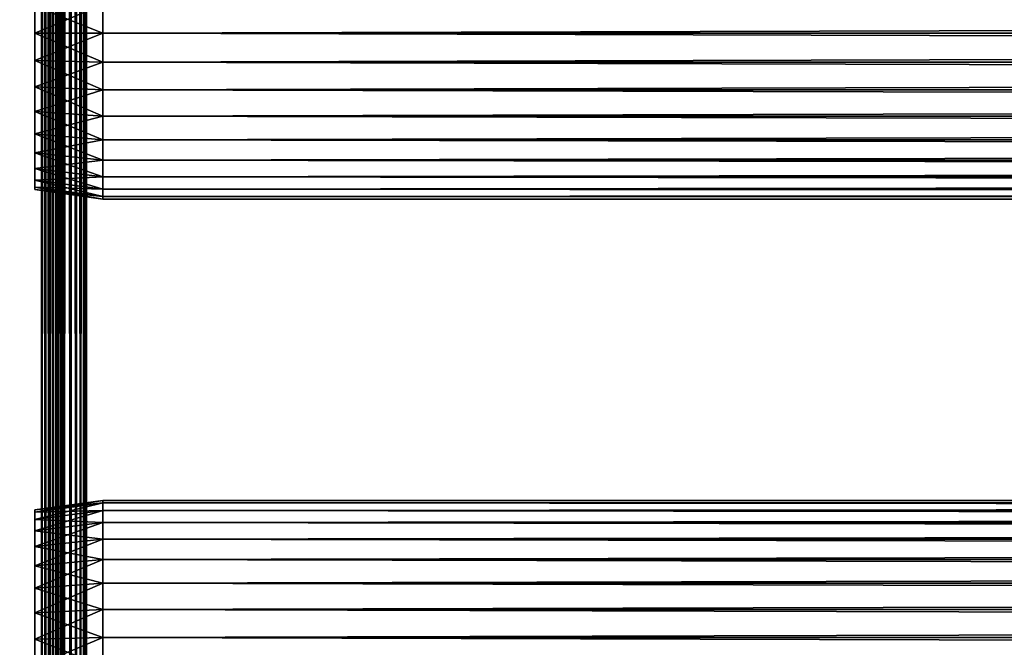
# Model space of a CAD drawing. Extents: x 0 to 764, y 0 to 1169.
# Drawn here: x 36 to 101, y 117 to 158 of the extents above; entities that cross this region are included whole.
import ezdxf

# ---------------------------------------------------------------- set-up
doc = ezdxf.new("R2010")
doc.units = 0
doc.header["$MEASUREMENT"] = 0
doc.layers.get('0').update_dxf_attribs({"linetype": 'CONTINUOUS'})

msp = doc.modelspace()

# ---------------------------------------------------------------- linework, layer by layer
for points in [[(14.99999, 1.799941, 82.109467), (37, 1.799941, 82.109467), (14.99999, 1152.800049, 82.109467)], [(14.99999, 1152.800049, 82.109467), (37, 1.799941, 82.109467), (37, 1152.800049, 82.109467)], [(37, 1.799941, 52.10947), (14.99999, 1.799941, 52.10947), (37, 1152.800049, 52.10947)], [(37, 1152.800049, 52.10947), (14.99999, 1.799941, 52.10947), (14.99999, 1152.800049, 52.10947)], [(14.99999, 1.799941, 53.60947), (37, 1.799941, 53.60947), (14.99999, 1152.800049, 53.60947)], [(14.99999, 1152.800049, 53.60947), (37, 1.799941, 53.60947), (37, 1152.800049, 53.60947)], [(37, 1.799941, 80.609467), (14.99999, 1.799941, 80.609467), (37, 1152.800049, 80.609467)], [(37, 1152.800049, 80.609467), (14.99999, 1.799941, 80.609467), (14.99999, 1152.800049, 80.609467)], [(37.52095, 1.799941, 82.063889), (37.52095, 1152.800049, 82.063889), (37, 1152.800049, 82.109467)], [(37.52095, 1.799941, 82.063889), (37, 1152.800049, 82.109467), (37, 1.799941, 82.109467)], [(37, 1.799941, 52.10947), (37, 1152.800049, 52.10947), (37.52095, 1152.800049, 52.155041)], [(37, 1.799941, 52.10947), (37.52095, 1152.800049, 52.155041), (37.52095, 1.799941, 52.155041)], [(37.260471, 1.799941, 53.632252), (37.260471, 1152.800049, 53.632252), (37, 1.799941, 53.60947)], [(37, 1.799941, 53.60947), (37.260471, 1152.800049, 53.632252), (37, 1152.800049, 53.60947)], [(37.260471, 1152.800049, 80.586678), (37.260471, 1.799941, 80.586678), (37, 1152.800049, 80.609467)], [(37, 1152.800049, 80.609467), (37.260471, 1.799941, 80.586678), (37, 1.799941, 80.609467)], [(37.51302, 1.799941, 53.699928), (37.51302, 1152.800049, 53.699928), (37.260471, 1.799941, 53.632252)], [(37.260471, 1.799941, 53.632252), (37.51302, 1152.800049, 53.699928), (37.260471, 1152.800049, 53.632252)], [(37.51302, 1152.800049, 80.518997), (37.51302, 1.799941, 80.518997), (37.260471, 1152.800049, 80.586678)], [(37.260471, 1152.800049, 80.586678), (37.51302, 1.799941, 80.518997), (37.260471, 1.799941, 80.586678)], [(37.750011, 1.799941, 53.810429), (37.750011, 1152.800049, 53.810429), (37.51302, 1.799941, 53.699928)], [(37.51302, 1.799941, 53.699928), (37.750011, 1152.800049, 53.810429), (37.51302, 1152.800049, 53.699928)], [(37.750011, 1152.800049, 80.408501), (37.750011, 1.799941, 80.408501), (37.51302, 1152.800049, 80.518997)], [(37.51302, 1152.800049, 80.518997), (37.750011, 1.799941, 80.408501), (37.51302, 1.799941, 80.518997)], [(38.026058, 1.799941, 81.928543), (38.026058, 1152.800049, 81.928543), (37.52095, 1152.800049, 82.063889)], [(38.026058, 1.799941, 81.928543), (37.52095, 1152.800049, 82.063889), (37.52095, 1.799941, 82.063889)], [(37.52095, 1.799941, 52.155041), (37.52095, 1152.800049, 52.155041), (38.026058, 1152.800049, 52.29039)], [(37.52095, 1.799941, 52.155041), (38.026058, 1152.800049, 52.29039), (38.026058, 1.799941, 52.29039)], [(37.964169, 1.799941, 53.9604), (37.964169, 1152.800049, 53.9604), (37.750011, 1.799941, 53.810429)], [(37.750011, 1.799941, 53.810429), (37.964169, 1152.800049, 53.9604), (37.750011, 1152.800049, 53.810429)], [(37.964169, 1152.800049, 80.25853), (37.964169, 1.799941, 80.25853), (37.750011, 1152.800049, 80.408501)], [(37.750011, 1152.800049, 80.408501), (37.964169, 1.799941, 80.25853), (37.750011, 1.799941, 80.408501)], [(38.149059, 1.799941, 54.145279), (38.149059, 1152.800049, 54.145279), (37.964169, 1.799941, 53.9604)], [(37.964169, 1.799941, 53.9604), (38.149059, 1152.800049, 54.145279), (37.964169, 1152.800049, 53.9604)], [(38.149059, 1152.800049, 80.073647), (38.149059, 1.799941, 80.073647), (37.964169, 1152.800049, 80.25853)], [(37.964169, 1152.800049, 80.25853), (38.149059, 1.799941, 80.073647), (37.964169, 1.799941, 80.25853)], [(38.499981, 1.799941, 81.707542), (38.499981, 1152.800049, 81.707542), (38.026058, 1152.800049, 81.928543)], [(38.499981, 1.799941, 81.707542), (38.026058, 1152.800049, 81.928543), (38.026058, 1.799941, 81.928543)], [(38.026058, 1.799941, 52.29039), (38.026058, 1152.800049, 52.29039), (38.499981, 1152.800049, 52.511391)], [(38.026058, 1.799941, 52.29039), (38.499981, 1152.800049, 52.511391), (38.499981, 1.799941, 52.511391)], [(38.299019, 1.799941, 54.35947), (38.299019, 1152.800049, 54.35947), (38.149059, 1.799941, 54.145279)], [(38.149059, 1.799941, 54.145279), (38.299019, 1152.800049, 54.35947), (38.149059, 1152.800049, 54.145279)], [(38.299019, 1152.800049, 79.859467), (38.299019, 1.799941, 79.859467), (38.149059, 1152.800049, 80.073647)], [(38.149059, 1152.800049, 80.073647), (38.299019, 1.799941, 79.859467), (38.149059, 1.799941, 80.073647)], [(38.409531, 1.799941, 54.596439), (38.409531, 1152.800049, 54.596439), (38.299019, 1.799941, 54.35947)], [(38.299019, 1.799941, 54.35947), (38.409531, 1152.800049, 54.596439), (38.299019, 1152.800049, 54.35947)], [(38.409531, 1152.800049, 79.622498), (38.409531, 1.799941, 79.622498), (38.299019, 1152.800049, 79.859467)], [(38.299019, 1152.800049, 79.859467), (38.409531, 1.799941, 79.622498), (38.299019, 1.799941, 79.859467)], [(38.477211, 1.799941, 54.848991), (38.477211, 1152.800049, 54.848991), (38.409531, 1.799941, 54.596439)], [(38.409531, 1.799941, 54.596439), (38.477211, 1152.800049, 54.848991), (38.409531, 1152.800049, 54.596439)], [(38.477211, 1152.800049, 79.369942), (38.477211, 1.799941, 79.369942), (38.409531, 1152.800049, 79.622498)], [(38.409531, 1152.800049, 79.622498), (38.477211, 1.799941, 79.369942), (38.409531, 1.799941, 79.622498)], [(38.477211, 1.799941, 54.848991), (38.499981, 556.299988, 55.10947), (38.477211, 1152.800049, 54.848991)], [(38.477211, 1152.800049, 79.369942), (38.499981, 598.299988, 79.109467), (38.477211, 1.799941, 79.369942)], [(38.92836, 1.799941, 81.4076), (38.92836, 1152.800049, 81.4076), (38.499981, 1152.800049, 81.707542)], [(38.92836, 1.799941, 81.4076), (38.499981, 1152.800049, 81.707542), (38.499981, 1.799941, 81.707542)], [(38.499981, 1.799941, 52.511391), (38.499981, 1152.800049, 52.511391), (38.92836, 1152.800049, 52.811329)], [(38.499981, 1.799941, 52.511391), (38.92836, 1152.800049, 52.811329), (38.92836, 1.799941, 52.811329)], [(39.298119, 1.799941, 81.037827), (39.298119, 1152.800049, 81.037827), (38.92836, 1152.800049, 81.4076)], [(39.298119, 1.799941, 81.037827), (38.92836, 1152.800049, 81.4076), (38.92836, 1.799941, 81.4076)], [(38.92836, 1.799941, 52.811329), (38.92836, 1152.800049, 52.811329), (39.298119, 1152.800049, 53.181099)], [(38.92836, 1.799941, 52.811329), (39.298119, 1152.800049, 53.181099), (39.298119, 1.799941, 53.181099)], [(39.59808, 1.799941, 80.609467), (39.59808, 1152.800049, 80.609467), (39.298119, 1152.800049, 81.037827)], [(39.59808, 1.799941, 80.609467), (39.298119, 1152.800049, 81.037827), (39.298119, 1.799941, 81.037827)], [(39.298119, 1.799941, 53.181099), (39.298119, 1152.800049, 53.181099), (39.59808, 1152.800049, 53.60947)], [(39.298119, 1.799941, 53.181099), (39.59808, 1152.800049, 53.60947), (39.59808, 1.799941, 53.60947)], [(39.819061, 1.799941, 80.135529), (39.819061, 1152.800049, 80.135529), (39.59808, 1152.800049, 80.609467)], [(39.819061, 1.799941, 80.135529), (39.59808, 1152.800049, 80.609467), (39.59808, 1.799941, 80.609467)], [(39.59808, 1.799941, 53.60947), (39.59808, 1152.800049, 53.60947), (39.819061, 1152.800049, 54.083408)], [(39.59808, 1.799941, 53.60947), (39.819061, 1152.800049, 54.083408), (39.819061, 1.799941, 54.083408)], [(39.954418, 1.799941, 79.630409), (39.954418, 1152.800049, 79.630409), (39.819061, 1152.800049, 80.135529)], [(39.954418, 1.799941, 79.630409), (39.819061, 1152.800049, 80.135529), (39.819061, 1.799941, 80.135529)], [(39.819061, 1.799941, 54.083408), (39.819061, 1152.800049, 54.083408), (39.954418, 1152.800049, 54.58852)], [(39.819061, 1.799941, 54.083408), (39.954418, 1152.800049, 54.58852), (39.954418, 1.799941, 54.58852)], [(39.999989, 556.299988, 79.109467), (39.954418, 1152.800049, 79.630409), (39.954418, 1.799941, 79.630409)], [(39.954418, 1.799941, 54.58852), (39.954418, 1152.800049, 54.58852), (39.999989, 304.299988, 55.10947)], [(38.499981, 598.299988, 79.109467), (38.499981, 556.299988, 79.109467), (38.477211, 1.799941, 79.369942)], [(38.499981, 472.299896, 55.10947), (38.499981, 556.299988, 55.10947), (38.477211, 1.799941, 54.848991)], [(38.477211, 1.799941, 79.369942), (38.499981, 556.299988, 79.109467), (38.499981, 472.299896, 79.109467)], [(39.954418, 1.799941, 79.630409), (39.999989, 472.299896, 79.109467), (39.999989, 556.299988, 79.109467)], [(38.477211, 1.799941, 54.848991), (38.499981, 430.299896, 55.10947), (38.499981, 472.299896, 55.10947)], [(38.477211, 1.799941, 79.369942), (38.499981, 472.299896, 79.109467), (38.499981, 430.299896, 79.109467)], [(39.954418, 1.799941, 79.630409), (39.999989, 430.299896, 79.109467), (39.999989, 472.299896, 79.109467)], [(38.477211, 1.799941, 54.848991), (38.499981, 367.299988, 55.10947), (38.499981, 430.299896, 55.10947)], [(38.499981, 430.299896, 79.109467), (38.499981, 367.299988, 79.109467), (38.477211, 1.799941, 79.369942)], [(39.999989, 367.299988, 79.109467), (39.999989, 430.299896, 79.109467), (39.954418, 1.799941, 79.630409)], [(38.499981, 304.299988, 55.10947), (38.499981, 367.299988, 55.10947), (38.477211, 1.799941, 54.848991)], [(38.477211, 1.799941, 79.369942), (38.499981, 367.299988, 79.109467), (38.499981, 304.299988, 79.109467)], [(39.954418, 1.799941, 79.630409), (39.999989, 304.299988, 79.109467), (39.999989, 367.299988, 79.109467)], [(38.477211, 1.799941, 54.848991), (38.499981, 262.299988, 55.10947), (38.499981, 304.299988, 55.10947)], [(38.477211, 1.799941, 79.369942), (38.499981, 304.299988, 79.109467), (38.499981, 262.299988, 79.109467)], [(39.954418, 1.799941, 79.630409), (39.999989, 262.299988, 79.109467), (39.999989, 304.299988, 79.109467)], [(39.954418, 1.799941, 54.58852), (39.999989, 304.299988, 55.10947), (39.999989, 262.299988, 55.10947)], [(38.477211, 1.799941, 54.848991), (38.499981, 178.300003, 55.10947), (38.499981, 262.299988, 55.10947)], [(38.499981, 262.299988, 79.109467), (38.499981, 178.300003, 79.109467), (38.477211, 1.799941, 79.369942)], [(39.999989, 178.300003, 79.109467), (39.999989, 262.299988, 79.109467), (39.954418, 1.799941, 79.630409)], [(39.999989, 262.299988, 55.10947), (39.999989, 178.300003, 55.10947), (39.954418, 1.799941, 54.58852)], [(38.499981, 136.300003, 55.10947), (38.499981, 178.300003, 55.10947), (38.477211, 1.799941, 54.848991)], [(38.477211, 1.799941, 79.369942), (38.499981, 178.300003, 79.109467), (38.499981, 136.300003, 79.109467)], [(38.499981, 178.300003, 78.53447), (38.499981, 159.184006, 77.794632), (38.499981, 157.299896, 77.959473)], [(38.499981, 178.300003, 78.53447), (38.499981, 157.299896, 77.959473), (38.499981, 136.300003, 78.53447)], [(38.499981, 136.300003, 55.10947), (38.499981, 157.299896, 56.259472), (38.499981, 178.300003, 55.10947)], [(38.499981, 157.299896, 56.259472), (38.499981, 159.184006, 56.424301), (38.499981, 178.300003, 55.10947)], [(38.499981, 136.300003, 78.53447), (38.499981, 136.300003, 79.109467), (38.499981, 178.300003, 79.109467)], [(38.499981, 136.300003, 78.53447), (38.499981, 178.300003, 79.109467), (38.499981, 178.300003, 78.53447)], [(39.954418, 1.799941, 79.630409), (39.999989, 136.300003, 79.109467), (39.999989, 178.300003, 79.109467)], [(39.954418, 1.799941, 54.58852), (39.999989, 178.300003, 55.10947), (39.999989, 136.300003, 55.10947)], [(39.999989, 178.300003, 55.10947), (39.999989, 159.184006, 56.424301), (39.999989, 157.299896, 56.259472)], [(39.999989, 178.300003, 55.10947), (39.999989, 157.299896, 56.259472), (39.999989, 136.300003, 55.10947)], [(39.999989, 136.300003, 78.53447), (39.999989, 157.299896, 77.959473), (39.999989, 178.300003, 78.53447)], [(39.999989, 178.300003, 78.53447), (39.999989, 157.299896, 77.959473), (39.999989, 159.184006, 77.794632)], [(39.999989, 178.300003, 78.53447), (39.999989, 178.300003, 79.109467), (39.999989, 136.300003, 78.53447)], [(39.999989, 136.300003, 78.53447), (39.999989, 178.300003, 79.109467), (39.999989, 136.300003, 79.109467)], [(41.067299, 157.299896, 56.10947), (36.567299, 159.100296, 56.89941), (41.067299, 159.210098, 56.276581)], [(41.067299, 159.210098, 77.942352), (36.567299, 159.100296, 77.319527), (36.567299, 157.299896, 77.477028)], [(41.067299, 159.210098, 77.942352), (36.567299, 157.299896, 77.477028), (41.067299, 157.299896, 78.109467)], [(41.067299, 157.299896, 56.10947), (36.567299, 157.299896, 56.741901), (36.567299, 159.100296, 56.89941)], [(41.067299, 157.299896, 78.109467), (722.933289, 159.210098, 77.942352), (41.067299, 159.210098, 77.942352)], [(41.067299, 159.210098, 56.276581), (722.933289, 159.210098, 56.276581), (722.933289, 157.299896, 56.10947)], [(41.067299, 159.210098, 56.276581), (722.933289, 157.299896, 56.10947), (41.067299, 157.299896, 56.10947)], [(41.067299, 157.299896, 78.109467), (722.933289, 157.299896, 78.109467), (722.933289, 159.210098, 77.942352)], [(41.067299, 157.299896, 78.109467), (36.567299, 157.299896, 77.477028), (36.567299, 155.499603, 77.319527)], [(41.067299, 157.299896, 78.109467), (36.567299, 155.499603, 77.319527), (41.067299, 155.389801, 77.942352)], [(41.067299, 155.389801, 56.276581), (36.567299, 155.499603, 56.89941), (36.567299, 157.299896, 56.741901)], [(41.067299, 155.389801, 56.276581), (36.567299, 157.299896, 56.741901), (41.067299, 157.299896, 56.10947)], [(38.499981, 136.300003, 78.53447), (38.499981, 157.299896, 77.959473), (38.499981, 155.415894, 77.794632)], [(38.499981, 136.300003, 55.10947), (38.499981, 155.415894, 56.424301), (38.499981, 157.299896, 56.259472)], [(39.999989, 136.300003, 55.10947), (39.999989, 157.299896, 56.259472), (39.999989, 155.415894, 56.424301)], [(39.999989, 136.300003, 78.53447), (39.999989, 155.415894, 77.794632), (39.999989, 157.299896, 77.959473)], [(41.067299, 157.299896, 56.10947), (722.933289, 157.299896, 56.10947), (722.933289, 155.389801, 56.276581)], [(41.067299, 157.299896, 56.10947), (722.933289, 155.389801, 56.276581), (41.067299, 155.389801, 56.276581)], [(41.067299, 155.389801, 77.942352), (722.933289, 155.389801, 77.942352), (722.933289, 157.299896, 78.109467)], [(41.067299, 155.389801, 77.942352), (722.933289, 157.299896, 78.109467), (41.067299, 157.299896, 78.109467)], [(41.067299, 155.389801, 77.942352), (36.567299, 155.499603, 77.319527), (36.567299, 153.754105, 76.851791)], [(41.067299, 153.537796, 56.77285), (36.567299, 153.754105, 57.367142), (36.567299, 155.499603, 56.89941)], [(41.067299, 153.537796, 56.77285), (36.567299, 155.499603, 56.89941), (41.067299, 155.389801, 56.276581)], [(41.067299, 155.389801, 77.942352), (36.567299, 153.754105, 76.851791), (41.067299, 153.537796, 77.446083)], [(38.499981, 136.300003, 78.53447), (38.499981, 155.415894, 77.794632), (38.499981, 153.589005, 77.30513)], [(38.499981, 153.589005, 56.913799), (38.499981, 155.415894, 56.424301), (38.499981, 136.300003, 55.10947)], [(39.999989, 136.300003, 55.10947), (39.999989, 155.415894, 56.424301), (39.999989, 153.589005, 56.913799)], [(39.999989, 153.589005, 77.30513), (39.999989, 155.415894, 77.794632), (39.999989, 136.300003, 78.53447)], [(41.067299, 155.389801, 56.276581), (722.933289, 155.389801, 56.276581), (722.933289, 153.537796, 56.77285)], [(41.067299, 155.389801, 56.276581), (722.933289, 153.537796, 56.77285), (41.067299, 153.537796, 56.77285)], [(41.067299, 153.537796, 77.446083), (722.933289, 153.537796, 77.446083), (722.933289, 155.389801, 77.942352)], [(41.067299, 153.537796, 77.446083), (722.933289, 155.389801, 77.942352), (41.067299, 155.389801, 77.942352)], [(41.067299, 153.537796, 77.446083), (36.567299, 153.754105, 76.851791), (36.567299, 152.116196, 76.088043)], [(41.067299, 151.800003, 57.583191), (36.567299, 152.116196, 58.13089), (36.567299, 153.754105, 57.367142)], [(41.067299, 151.800003, 57.583191), (36.567299, 153.754105, 57.367142), (41.067299, 153.537796, 56.77285)], [(38.499981, 153.589005, 56.913799), (38.499981, 136.300003, 55.10947), (38.499981, 151.875, 57.713089)], [(38.499981, 153.589005, 77.30513), (38.499981, 151.875, 76.505836), (38.499981, 136.300003, 78.53447)], [(39.999989, 153.589005, 56.913799), (39.999989, 151.875, 57.713089), (39.999989, 136.300003, 55.10947)], [(39.999989, 136.300003, 78.53447), (39.999989, 151.875, 76.505836), (39.999989, 153.589005, 77.30513)], [(41.067299, 153.537796, 77.446083), (36.567299, 152.116196, 76.088043), (41.067299, 151.800003, 76.63575)], [(41.067299, 153.537796, 56.77285), (722.933289, 153.537796, 56.77285), (722.933289, 151.800003, 57.583191)], [(41.067299, 153.537796, 56.77285), (722.933289, 151.800003, 57.583191), (41.067299, 151.800003, 57.583191)], [(41.067299, 151.800003, 76.63575), (722.933289, 151.800003, 76.63575), (722.933289, 153.537796, 77.446083)], [(41.067299, 151.800003, 76.63575), (722.933289, 153.537796, 77.446083), (41.067299, 153.537796, 77.446083)], [(41.067299, 151.800003, 76.63575), (36.567299, 152.116196, 76.088043), (36.567299, 150.635803, 75.051483)], [(41.067299, 150.229294, 58.68298), (36.567299, 150.635803, 59.16745), (36.567299, 152.116196, 58.13089)], [(41.067299, 150.229294, 58.68298), (36.567299, 152.116196, 58.13089), (41.067299, 151.800003, 57.583191)], [(41.067299, 151.800003, 76.63575), (36.567299, 150.635803, 75.051483), (41.067299, 150.229294, 75.53595)], [(38.499981, 151.875, 57.713089), (38.499981, 136.300003, 55.10947), (38.499981, 150.325699, 58.797878)], [(38.499981, 136.300003, 78.53447), (38.499981, 151.875, 76.505836), (38.499981, 150.325699, 75.421051)], [(39.999989, 151.875, 57.713089), (39.999989, 150.325699, 58.797878), (39.999989, 136.300003, 55.10947)], [(39.999989, 136.300003, 78.53447), (39.999989, 150.325699, 75.421051), (39.999989, 151.875, 76.505836)], [(41.067299, 151.800003, 57.583191), (722.933289, 151.800003, 57.583191), (722.933289, 150.229294, 58.68298)], [(41.067299, 151.800003, 57.583191), (722.933289, 150.229294, 58.68298), (41.067299, 150.229294, 58.68298)], [(41.067299, 150.229294, 75.53595), (722.933289, 150.229294, 75.53595), (722.933289, 151.800003, 76.63575)], [(41.067299, 150.229294, 75.53595), (722.933289, 151.800003, 76.63575), (41.067299, 151.800003, 76.63575)], [(41.067299, 150.229294, 75.53595), (36.567299, 150.635803, 75.051483), (36.567299, 149.357895, 73.773613)], [(41.067299, 148.873398, 60.038799), (36.567299, 149.357895, 60.44532), (36.567299, 150.635803, 59.16745)], [(41.067299, 148.873398, 60.038799), (36.567299, 150.635803, 59.16745), (41.067299, 150.229294, 58.68298)], [(38.499981, 136.300003, 78.53447), (38.499981, 150.325699, 75.421051), (38.499981, 148.988403, 74.08371)], [(38.499981, 136.300003, 55.10947), (38.499981, 148.988403, 60.13522), (38.499981, 150.325699, 58.797878)], [(39.999989, 136.300003, 55.10947), (39.999989, 150.325699, 58.797878), (39.999989, 148.988403, 60.13522)], [(39.999989, 148.988403, 74.08371), (39.999989, 150.325699, 75.421051), (39.999989, 136.300003, 78.53447)], [(41.067299, 150.229294, 75.53595), (36.567299, 149.357895, 73.773613), (41.067299, 148.873398, 74.18013)], [(41.067299, 150.229294, 58.68298), (722.933289, 150.229294, 58.68298), (722.933289, 148.873398, 60.038799)], [(41.067299, 150.229294, 58.68298), (722.933289, 148.873398, 60.038799), (41.067299, 148.873398, 60.038799)], [(41.067299, 148.873398, 74.18013), (722.933289, 148.873398, 74.18013), (722.933289, 150.229294, 75.53595)], [(41.067299, 148.873398, 74.18013), (722.933289, 150.229294, 75.53595), (41.067299, 150.229294, 75.53595)], [(41.067299, 148.873398, 74.18013), (36.567299, 149.357895, 73.773613), (36.567299, 148.321396, 72.293251)], [(41.067299, 147.773697, 61.60947), (36.567299, 148.321396, 61.925678), (36.567299, 149.357895, 60.44532)], [(41.067299, 147.773697, 61.60947), (36.567299, 149.357895, 60.44532), (41.067299, 148.873398, 60.038799)], [(41.067299, 148.873398, 74.18013), (36.567299, 148.321396, 72.293251), (41.067299, 147.773697, 72.609467)], [(38.499981, 147.903595, 72.53447), (38.499981, 136.300003, 78.53447), (38.499981, 148.988403, 74.08371)], [(38.499981, 136.300003, 55.10947), (38.499981, 147.903595, 61.684471), (38.499981, 148.988403, 60.13522)], [(39.999989, 136.300003, 55.10947), (39.999989, 148.988403, 60.13522), (39.999989, 147.903595, 61.684471)], [(39.999989, 136.300003, 78.53447), (39.999989, 147.903595, 72.53447), (39.999989, 148.988403, 74.08371)], [(41.067299, 148.873398, 60.038799), (722.933289, 148.873398, 60.038799), (722.933289, 147.773697, 61.60947)], [(41.067299, 148.873398, 60.038799), (722.933289, 147.773697, 61.60947), (41.067299, 147.773697, 61.60947)], [(41.067299, 147.773697, 72.609467), (722.933289, 147.773697, 72.609467), (722.933289, 148.873398, 74.18013)], [(41.067299, 147.773697, 72.609467), (722.933289, 148.873398, 74.18013), (41.067299, 148.873398, 74.18013)], [(41.067299, 147.773697, 72.609467), (36.567299, 148.321396, 72.293251), (36.567299, 147.557602, 70.65538)], [(41.067299, 146.963394, 63.34724), (36.567299, 147.557602, 63.563549), (36.567299, 148.321396, 61.925678)], [(41.067299, 146.963394, 63.34724), (36.567299, 148.321396, 61.925678), (41.067299, 147.773697, 61.60947)], [(41.067299, 147.773697, 72.609467), (36.567299, 147.557602, 70.65538), (41.067299, 146.963394, 70.871689)], [(38.499981, 147.104294, 70.820381), (38.499981, 136.300003, 78.53447), (38.499981, 147.903595, 72.53447)], [(38.499981, 147.104294, 63.398548), (38.499981, 147.903595, 61.684471), (38.499981, 136.300003, 55.10947)], [(39.999989, 136.300003, 78.53447), (39.999989, 147.104294, 70.820381), (39.999989, 147.903595, 72.53447)], [(39.999989, 147.903595, 61.684471), (39.999989, 147.104294, 63.398548), (39.999989, 136.300003, 55.10947)], [(41.067299, 147.773697, 61.60947), (722.933289, 147.773697, 61.60947), (722.933289, 146.963394, 63.34724)], [(41.067299, 147.773697, 61.60947), (722.933289, 146.963394, 63.34724), (41.067299, 146.963394, 63.34724)], [(41.067299, 146.963394, 70.871689), (722.933289, 146.963394, 70.871689), (722.933289, 147.773697, 72.609467)], [(41.067299, 146.963394, 70.871689), (722.933289, 147.773697, 72.609467), (41.067299, 147.773697, 72.609467)], [(41.067299, 146.963394, 70.871689), (36.567299, 147.557602, 70.65538), (36.567299, 147.089905, 68.909767)], [(41.067299, 146.467102, 65.199341), (36.567299, 147.089905, 65.309158), (36.567299, 147.557602, 63.563549)], [(41.067299, 146.467102, 65.199341), (36.567299, 147.557602, 63.563549), (41.067299, 146.963394, 63.34724)], [(41.067299, 146.963394, 70.871689), (36.567299, 147.089905, 68.909767), (41.067299, 146.467102, 69.0196)], [(41.067299, 146.467102, 69.0196), (36.567299, 147.089905, 68.909767), (36.567299, 146.932404, 67.109467)], [(41.067299, 146.300003, 67.109467), (36.567299, 146.932404, 67.109467), (36.567299, 147.089905, 65.309158)], [(41.067299, 146.300003, 67.109467), (36.567299, 147.089905, 65.309158), (41.067299, 146.467102, 65.199341)], [(38.499981, 147.104294, 70.820381), (38.499981, 146.614807, 68.993553), (38.499981, 136.300003, 78.53447)], [(38.499981, 136.300003, 55.10947), (38.499981, 146.614807, 65.22538), (38.499981, 147.104294, 63.398548)], [(39.999989, 146.614807, 68.993553), (39.999989, 147.104294, 70.820381), (39.999989, 136.300003, 78.53447)], [(39.999989, 136.300003, 55.10947), (39.999989, 147.104294, 63.398548), (39.999989, 146.614807, 65.22538)], [(41.067299, 146.467102, 69.0196), (36.567299, 146.932404, 67.109467), (41.067299, 146.300003, 67.109467)], [(38.499981, 136.300003, 78.53447), (38.499981, 146.614807, 68.993553), (38.499981, 146.449997, 67.109467)], [(38.499981, 136.300003, 55.10947), (38.499981, 146.449997, 67.109467), (38.499981, 146.614807, 65.22538)], [(38.499981, 136.300003, 78.53447), (38.499981, 146.449997, 67.109467), (38.499981, 136.300003, 55.10947)], [(39.999989, 136.300003, 55.10947), (39.999989, 146.614807, 65.22538), (39.999989, 136.300003, 78.53447)], [(39.999989, 136.300003, 78.53447), (39.999989, 146.614807, 65.22538), (39.999989, 146.449997, 67.109467)], [(39.999989, 136.300003, 78.53447), (39.999989, 146.449997, 67.109467), (39.999989, 146.614807, 68.993553)], [(41.067299, 146.963394, 63.34724), (722.933289, 146.963394, 63.34724), (722.933289, 146.467102, 65.199341)], [(41.067299, 146.963394, 63.34724), (722.933289, 146.467102, 65.199341), (41.067299, 146.467102, 65.199341)], [(41.067299, 146.467102, 69.0196), (722.933289, 146.467102, 69.0196), (722.933289, 146.963394, 70.871689)], [(41.067299, 146.467102, 69.0196), (722.933289, 146.963394, 70.871689), (41.067299, 146.963394, 70.871689)], [(41.067299, 146.467102, 65.199341), (722.933289, 146.467102, 65.199341), (722.933289, 146.300003, 67.109467)], [(41.067299, 146.467102, 65.199341), (722.933289, 146.300003, 67.109467), (41.067299, 146.300003, 67.109467)], [(41.067299, 146.300003, 67.109467), (722.933289, 146.300003, 67.109467), (722.933289, 146.467102, 69.0196)], [(41.067299, 146.300003, 67.109467), (722.933289, 146.467102, 69.0196), (41.067299, 146.467102, 69.0196)], [(38.477211, 1.799941, 54.848991), (38.499981, 94.299911, 55.10947), (38.499981, 136.300003, 55.10947)], [(38.477211, 1.799941, 79.369942), (38.499981, 136.300003, 79.109467), (38.499981, 94.299911, 79.109467)], [(38.499981, 119.010902, 56.913799), (38.499981, 120.724899, 57.713089), (38.499981, 136.300003, 55.10947)], [(38.499981, 122.2742, 75.421051), (38.499981, 120.724899, 76.505836), (38.499981, 136.300003, 78.53447)], [(38.499981, 136.300003, 78.53447), (38.499981, 120.724899, 76.505836), (38.499981, 119.010902, 77.30513)], [(38.499981, 125.9851, 68.993553), (38.499981, 125.495598, 70.820381), (38.499981, 136.300003, 78.53447)], [(38.499981, 119.010902, 77.30513), (38.499981, 117.183998, 77.794632), (38.499981, 136.300003, 78.53447)], [(38.499981, 136.300003, 78.53447), (38.499981, 117.183998, 77.794632), (38.499981, 115.299896, 77.959473)], [(38.499981, 136.300003, 78.53447), (38.499981, 115.299896, 77.959473), (38.499981, 94.299911, 78.53447)], [(38.499981, 125.495598, 70.820381), (38.499981, 124.696297, 72.53447), (38.499981, 136.300003, 78.53447)], [(38.499981, 136.300003, 78.53447), (38.499981, 124.696297, 72.53447), (38.499981, 123.611504, 74.08371)], [(38.499981, 136.300003, 78.53447), (38.499981, 123.611504, 74.08371), (38.499981, 122.2742, 75.421051)], [(38.499981, 120.724899, 57.713089), (38.499981, 122.2742, 58.797878), (38.499981, 136.300003, 55.10947)], [(38.499981, 136.300003, 55.10947), (38.499981, 122.2742, 58.797878), (38.499981, 123.611504, 60.13522)], [(38.499981, 136.300003, 55.10947), (38.499981, 123.611504, 60.13522), (38.499981, 124.696297, 61.684471)], [(38.499981, 124.696297, 61.684471), (38.499981, 125.495598, 63.398548), (38.499981, 136.300003, 55.10947)], [(38.499981, 136.300003, 55.10947), (38.499981, 125.495598, 63.398548), (38.499981, 125.9851, 65.22538)], [(38.499981, 136.300003, 55.10947), (38.499981, 125.9851, 65.22538), (38.499981, 136.300003, 78.53447)], [(38.499981, 136.300003, 78.53447), (38.499981, 125.9851, 65.22538), (38.499981, 126.150002, 67.109467)], [(38.499981, 136.300003, 78.53447), (38.499981, 126.150002, 67.109467), (38.499981, 125.9851, 68.993553)], [(38.499981, 94.299911, 55.10947), (38.499981, 115.299896, 56.259472), (38.499981, 136.300003, 55.10947)], [(38.499981, 136.300003, 55.10947), (38.499981, 115.299896, 56.259472), (38.499981, 117.183998, 56.424301)], [(38.499981, 136.300003, 55.10947), (38.499981, 117.183998, 56.424301), (38.499981, 119.010902, 56.913799)], [(38.499981, 94.299911, 78.53447), (38.499981, 94.299911, 79.109467), (38.499981, 136.300003, 79.109467)], [(38.499981, 94.299911, 78.53447), (38.499981, 136.300003, 79.109467), (38.499981, 136.300003, 78.53447)], [(39.954418, 1.799941, 79.630409), (39.999989, 94.299911, 79.109467), (39.999989, 136.300003, 79.109467)], [(39.954418, 1.799941, 54.58852), (39.999989, 136.300003, 55.10947), (39.999989, 94.299911, 55.10947)], [(39.999989, 125.9851, 65.22538), (39.999989, 125.495598, 63.398548), (39.999989, 136.300003, 55.10947)], [(39.999989, 122.2742, 58.797878), (39.999989, 120.724899, 57.713089), (39.999989, 136.300003, 55.10947)], [(39.999989, 136.300003, 55.10947), (39.999989, 120.724899, 57.713089), (39.999989, 119.010902, 56.913799)], [(39.999989, 119.010902, 56.913799), (39.999989, 117.183998, 56.424301), (39.999989, 136.300003, 55.10947)], [(39.999989, 136.300003, 55.10947), (39.999989, 117.183998, 56.424301), (39.999989, 115.299896, 56.259472)], [(39.999989, 136.300003, 55.10947), (39.999989, 115.299896, 56.259472), (39.999989, 94.299911, 55.10947)], [(39.999989, 125.495598, 63.398548), (39.999989, 124.696297, 61.684471), (39.999989, 136.300003, 55.10947)], [(39.999989, 136.300003, 55.10947), (39.999989, 124.696297, 61.684471), (39.999989, 123.611504, 60.13522)], [(39.999989, 136.300003, 55.10947), (39.999989, 123.611504, 60.13522), (39.999989, 122.2742, 58.797878)], [(39.999989, 94.299911, 78.53447), (39.999989, 115.299896, 77.959473), (39.999989, 136.300003, 78.53447)], [(39.999989, 136.300003, 78.53447), (39.999989, 115.299896, 77.959473), (39.999989, 117.183998, 77.794632)], [(39.999989, 136.300003, 78.53447), (39.999989, 117.183998, 77.794632), (39.999989, 119.010902, 77.30513)], [(39.999989, 125.9851, 65.22538), (39.999989, 136.300003, 55.10947), (39.999989, 126.150002, 67.109467)], [(39.999989, 126.150002, 67.109467), (39.999989, 136.300003, 55.10947), (39.999989, 136.300003, 78.53447)], [(39.999989, 126.150002, 67.109467), (39.999989, 136.300003, 78.53447), (39.999989, 125.9851, 68.993553)], [(39.999989, 119.010902, 77.30513), (39.999989, 120.724899, 76.505836), (39.999989, 136.300003, 78.53447)], [(39.999989, 136.300003, 78.53447), (39.999989, 120.724899, 76.505836), (39.999989, 122.2742, 75.421051)], [(39.999989, 136.300003, 78.53447), (39.999989, 122.2742, 75.421051), (39.999989, 123.611504, 74.08371)], [(39.999989, 123.611504, 74.08371), (39.999989, 124.696297, 72.53447), (39.999989, 136.300003, 78.53447)], [(39.999989, 136.300003, 78.53447), (39.999989, 124.696297, 72.53447), (39.999989, 125.495598, 70.820381)], [(39.999989, 136.300003, 78.53447), (39.999989, 125.495598, 70.820381), (39.999989, 125.9851, 68.993553)], [(39.999989, 136.300003, 78.53447), (39.999989, 136.300003, 79.109467), (39.999989, 94.299911, 78.53447)], [(39.999989, 94.299911, 78.53447), (39.999989, 136.300003, 79.109467), (39.999989, 94.299911, 79.109467)], [(41.067299, 126.132797, 65.199341), (36.567299, 125.667503, 67.109467), (41.067299, 126.300003, 67.109467)], [(41.067299, 126.300003, 67.109467), (36.567299, 125.667503, 67.109467), (36.567299, 125.510002, 68.909767)], [(41.067299, 126.300003, 67.109467), (36.567299, 125.510002, 68.909767), (41.067299, 126.132797, 69.0196)], [(41.067299, 125.636597, 63.34724), (36.567299, 125.510002, 65.309158), (41.067299, 126.132797, 65.199341)], [(41.067299, 126.132797, 65.199341), (36.567299, 125.510002, 65.309158), (36.567299, 125.667503, 67.109467)], [(41.067299, 126.132797, 69.0196), (36.567299, 125.510002, 68.909767), (36.567299, 125.042297, 70.65538)], [(41.067299, 126.132797, 69.0196), (36.567299, 125.042297, 70.65538), (41.067299, 125.636597, 70.871689)], [(41.067299, 126.132797, 69.0196), (722.933289, 126.132797, 69.0196), (722.933289, 126.300003, 67.109467)], [(41.067299, 126.132797, 69.0196), (722.933289, 126.300003, 67.109467), (41.067299, 126.300003, 67.109467)], [(41.067299, 126.300003, 67.109467), (722.933289, 126.300003, 67.109467), (722.933289, 126.132797, 65.199341)], [(41.067299, 126.300003, 67.109467), (722.933289, 126.132797, 65.199341), (41.067299, 126.132797, 65.199341)], [(41.067299, 125.636597, 70.871689), (722.933289, 125.636597, 70.871689), (722.933289, 126.132797, 69.0196)], [(41.067299, 125.636597, 70.871689), (722.933289, 126.132797, 69.0196), (41.067299, 126.132797, 69.0196)], [(41.067299, 126.132797, 65.199341), (722.933289, 126.132797, 65.199341), (722.933289, 125.636597, 63.34724)], [(41.067299, 126.132797, 65.199341), (722.933289, 125.636597, 63.34724), (41.067299, 125.636597, 63.34724)], [(41.067299, 124.826302, 61.60947), (36.567299, 125.042297, 63.563549), (41.067299, 125.636597, 63.34724)], [(41.067299, 125.636597, 63.34724), (36.567299, 125.042297, 63.563549), (36.567299, 125.510002, 65.309158)], [(41.067299, 125.636597, 70.871689), (36.567299, 125.042297, 70.65538), (36.567299, 124.278503, 72.293251)], [(41.067299, 125.636597, 70.871689), (36.567299, 124.278503, 72.293251), (41.067299, 124.826302, 72.609467)], [(41.067299, 124.826302, 72.609467), (722.933289, 124.826302, 72.609467), (722.933289, 125.636597, 70.871689)], [(41.067299, 124.826302, 72.609467), (722.933289, 125.636597, 70.871689), (41.067299, 125.636597, 70.871689)], [(41.067299, 125.636597, 63.34724), (722.933289, 125.636597, 63.34724), (722.933289, 124.826302, 61.60947)], [(41.067299, 125.636597, 63.34724), (722.933289, 124.826302, 61.60947), (41.067299, 124.826302, 61.60947)], [(41.067299, 124.826302, 61.60947), (36.567299, 124.278503, 61.925678), (36.567299, 125.042297, 63.563549)], [(41.067299, 123.726402, 60.038799), (36.567299, 124.278503, 61.925678), (41.067299, 124.826302, 61.60947)], [(41.067299, 124.826302, 72.609467), (36.567299, 124.278503, 72.293251), (36.567299, 123.241997, 73.773613)], [(41.067299, 124.826302, 72.609467), (36.567299, 123.241997, 73.773613), (41.067299, 123.726402, 74.18013)], [(41.067299, 123.726402, 74.18013), (722.933289, 123.726402, 74.18013), (722.933289, 124.826302, 72.609467)], [(41.067299, 123.726402, 74.18013), (722.933289, 124.826302, 72.609467), (41.067299, 124.826302, 72.609467)], [(41.067299, 124.826302, 61.60947), (722.933289, 124.826302, 61.60947), (722.933289, 123.726402, 60.038799)], [(41.067299, 124.826302, 61.60947), (722.933289, 123.726402, 60.038799), (41.067299, 123.726402, 60.038799)], [(41.067299, 123.726402, 60.038799), (36.567299, 123.241997, 60.44532), (36.567299, 124.278503, 61.925678)], [(41.067299, 122.370598, 58.68298), (36.567299, 123.241997, 60.44532), (41.067299, 123.726402, 60.038799)], [(41.067299, 123.726402, 74.18013), (36.567299, 123.241997, 73.773613), (36.567299, 121.964104, 75.051483)], [(41.067299, 123.726402, 74.18013), (36.567299, 121.964104, 75.051483), (41.067299, 122.370598, 75.53595)], [(41.067299, 122.370598, 75.53595), (722.933289, 122.370598, 75.53595), (722.933289, 123.726402, 74.18013)], [(41.067299, 122.370598, 75.53595), (722.933289, 123.726402, 74.18013), (41.067299, 123.726402, 74.18013)], [(41.067299, 123.726402, 60.038799), (722.933289, 123.726402, 60.038799), (722.933289, 122.370598, 58.68298)], [(41.067299, 123.726402, 60.038799), (722.933289, 122.370598, 58.68298), (41.067299, 122.370598, 58.68298)], [(41.067299, 122.370598, 58.68298), (36.567299, 121.964104, 59.16745), (36.567299, 123.241997, 60.44532)], [(41.067299, 120.799896, 57.583191), (36.567299, 121.964104, 59.16745), (41.067299, 122.370598, 58.68298)], [(41.067299, 122.370598, 75.53595), (36.567299, 121.964104, 75.051483), (36.567299, 120.483803, 76.088043)], [(41.067299, 122.370598, 75.53595), (36.567299, 120.483803, 76.088043), (41.067299, 120.799896, 76.63575)], [(41.067299, 120.799896, 76.63575), (722.933289, 120.799896, 76.63575), (722.933289, 122.370598, 75.53595)], [(41.067299, 120.799896, 76.63575), (722.933289, 122.370598, 75.53595), (41.067299, 122.370598, 75.53595)], [(41.067299, 122.370598, 58.68298), (722.933289, 122.370598, 58.68298), (722.933289, 120.799896, 57.583191)], [(41.067299, 122.370598, 58.68298), (722.933289, 120.799896, 57.583191), (41.067299, 120.799896, 57.583191)], [(41.067299, 120.799896, 57.583191), (36.567299, 120.483803, 58.13089), (36.567299, 121.964104, 59.16745)], [(41.067299, 119.062202, 56.77285), (36.567299, 120.483803, 58.13089), (41.067299, 120.799896, 57.583191)], [(41.067299, 120.799896, 76.63575), (36.567299, 120.483803, 76.088043), (36.567299, 118.845802, 76.851791)], [(41.067299, 120.799896, 76.63575), (36.567299, 118.845802, 76.851791), (41.067299, 119.062202, 77.446083)], [(41.067299, 119.062202, 56.77285), (36.567299, 118.845802, 57.367142), (36.567299, 120.483803, 58.13089)], [(41.067299, 119.062202, 77.446083), (722.933289, 119.062202, 77.446083), (722.933289, 120.799896, 76.63575)], [(41.067299, 119.062202, 77.446083), (722.933289, 120.799896, 76.63575), (41.067299, 120.799896, 76.63575)], [(41.067299, 120.799896, 57.583191), (722.933289, 120.799896, 57.583191), (722.933289, 119.062202, 56.77285)], [(41.067299, 120.799896, 57.583191), (722.933289, 119.062202, 56.77285), (41.067299, 119.062202, 56.77285)], [(41.067299, 117.209999, 56.276581), (36.567299, 118.845802, 57.367142), (41.067299, 119.062202, 56.77285)], [(41.067299, 119.062202, 77.446083), (36.567299, 118.845802, 76.851791), (36.567299, 117.100197, 77.319527)], [(41.067299, 119.062202, 77.446083), (36.567299, 117.100197, 77.319527), (41.067299, 117.209999, 77.942352)], [(41.067299, 117.209999, 77.942352), (722.933289, 117.209999, 77.942352), (722.933289, 119.062202, 77.446083)], [(41.067299, 117.209999, 77.942352), (722.933289, 119.062202, 77.446083), (41.067299, 119.062202, 77.446083)], [(41.067299, 119.062202, 56.77285), (722.933289, 119.062202, 56.77285), (722.933289, 117.209999, 56.276581)], [(41.067299, 119.062202, 56.77285), (722.933289, 117.209999, 56.276581), (41.067299, 117.209999, 56.276581)], [(41.067299, 117.209999, 56.276581), (36.567299, 117.100197, 56.89941), (36.567299, 118.845802, 57.367142)], [(41.067299, 115.299896, 56.10947), (36.567299, 117.100197, 56.89941), (41.067299, 117.209999, 56.276581)], [(41.067299, 117.209999, 77.942352), (36.567299, 117.100197, 77.319527), (36.567299, 115.299896, 77.477028)], [(41.067299, 117.209999, 77.942352), (36.567299, 115.299896, 77.477028), (41.067299, 115.299896, 78.109467)], [(41.067299, 115.299896, 56.10947), (36.567299, 115.299896, 56.741901), (36.567299, 117.100197, 56.89941)], [(41.067299, 115.299896, 78.109467), (722.933289, 117.209999, 77.942352), (41.067299, 117.209999, 77.942352)], [(41.067299, 117.209999, 56.276581), (722.933289, 117.209999, 56.276581), (722.933289, 115.299896, 56.10947)], [(41.067299, 117.209999, 56.276581), (722.933289, 115.299896, 56.10947), (41.067299, 115.299896, 56.10947)], [(41.067299, 115.299896, 78.109467), (722.933289, 115.299896, 78.109467), (722.933289, 117.209999, 77.942352)]]:
    msp.add_3dface(points)

doc.saveas('drawing.dxf')
